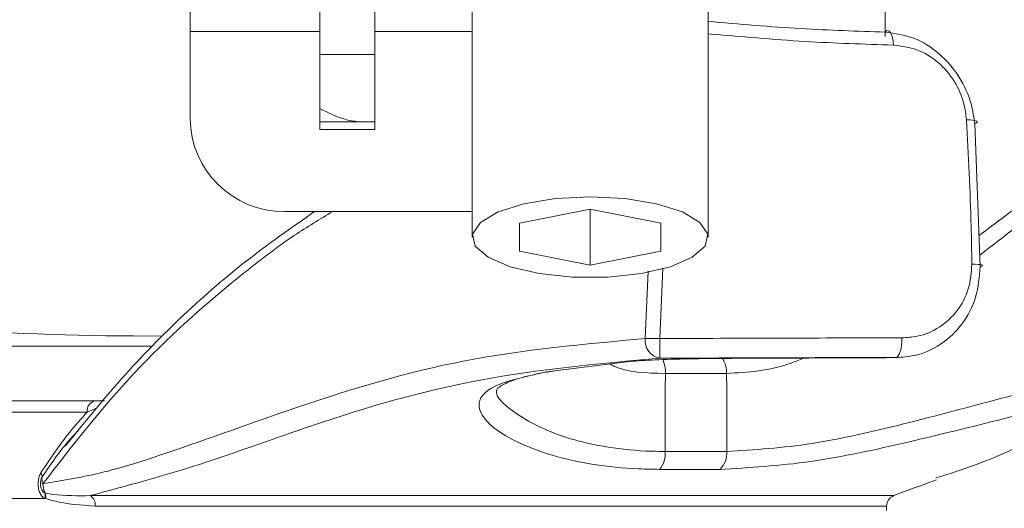
# Model space of a CAD drawing. Units: inches. Extents: x 0.5 to 16.5, y 0.2 to 10.8.
# Drawn here: x 14.4 to 14.6, y 4.5 to 4.6 of the extents above; entities that cross this region are included whole.
import ezdxf

# ---------------------------------------------------------------- set-up
doc = ezdxf.new("R2010")
doc.units = ezdxf.units.IN
doc.header["$MEASUREMENT"] = 0
doc.layers.add('LAYER_1', color=5, linetype='Continuous')
doc.styles.add('SLDTEXTSTYLE0', font='TXT', dxfattribs={"width": 0.75})
doc.dimstyles.new('SLDDIMSTYLE3', dxfattribs={"dimtxt": 0.125, "dimasz": 0.1, "dimexe": 0, "dimexo": 0.0625, "dimgap": 0.03125, "dimtad": 0, "dimtih": 1, "dimtoh": 1, "dimlfac": 6, "dimrnd": 1e-09, "dimzin": 12, "dimdsep": 46, "dimtxsty": 'SLDTEXTSTYLE0', "dimsah": 1, "dimcen": 0.09, "dimadec": 0, "dimazin": 3, "dimtfac": 1, "dimtofl": 0, "dimtmove": 0, "dimatfit": 3, "dimfxl": 0, "dimfrac": 2, "dimtolj": 1, "dimtzin": 12, "dimarcsym": 0})

# ---------------------------------------------------------------- blocks, each defined once
blk = doc.blocks.new('_D_2')
at = {"layer": 'LAYER_1'}
for p, q in [((14.4942556056857, 5.271692334541702), (14.4942556056857, 6.181485766021281)), ((14.87967227235235, 3.114748727519366), (14.87967227235235, 6.181485766021281)), ((14.4942556056857, 6.131485766021282), (14.87967227235235, 6.131485766021282)), ((14.87967227235235, 6.131485766021282), (15.26078479365906, 6.131485766021282)), ((15.37656362916856, 6.131485747688161), (15.35121640656517, 6.131485747688161)), ((15.35121640656517, 6.131485747688161), (15.35121640656517, 5.932874627060774)), ((15.76307982930877, 6.131485747688161), (15.78842705191216, 6.131485747688161)), ((15.78842705191216, 6.131485747688161), (15.78842705191216, 5.932874627060774)), ((15.35121640656517, 5.932874627060774), (15.37656362916856, 5.932874627060774)), ((15.78842705191216, 5.932874627060774), (15.76307982930877, 5.932874627060774))]:
    blk.add_line(p, q, dxfattribs=at)
for points in [[(14.4942556056857, 6.131485766021282), (14.5942556056857, 6.106485766021281), (14.5942556056857, 6.156485766021282)], [(14.87967227235235, 6.131485766021282), (14.77967227235235, 6.156485766021282), (14.77967227235235, 6.106485766021281)]]:
    blk.add_solid(points, dxfattribs=at)
at = {"layer": 'LAYER_1', "char_height": 0.125, "attachment_point": 1, "style": 'SLDTEXTSTYLE0'}
for s, insert in [('2.31', (15.3575532167993, 6.317966442346325, -0.07148674018838168)), ('58.7', (15.40824765742279, 6.09400809453227, -0.07148674018838168))]:
    blk.add_mtext(s, dxfattribs=dict(at, insert=insert))

msp = doc.modelspace()

# ---------------------------------------------------------------- linework, layer by layer
at = {"color": 7, "linetype": 'Continuous', "lineweight": 15}
for p, q in [((14.59842227235235, 4.676683239506559), (14.59842227235235, 4.624930381881561)), ((14.50725557912401, 4.641816869211889), (14.50725557912401, 4.580638964212794)), ((14.55933891245735, 4.580638964212794), (14.55933891245735, 4.641816869211889)), ((14.44493145870405, 4.625996841723448), (14.44493145870405, 4.633650658928732)), ((14.47360560537071, 4.633650658928732), (14.47360560537071, 4.625996841723448)), ((14.48568893870405, 4.625996841723449), (14.48568893870405, 4.633650658928733)), ((14.44493145870405, 4.606799405746292), (14.44493145870405, 4.625996841723448)), ((14.47360560537071, 4.625996841723448), (14.44493145870405, 4.625996841723448)), ((14.47360560537071, 4.625996841723448), (14.47360560537071, 4.60437711990311)), ((14.48568893870405, 4.60437711990311), (14.48568893870405, 4.625996841723449)), ((14.47360560537071, 4.606086255510069), (14.48568893870405, 4.606086255510069)), ((14.47360560537071, 4.60437711990311), (14.48568893870405, 4.60437711990311)), ((14.61823707396092, 4.605616191367562), (14.6194382347272, 4.574184984831275)), ((14.53329724579068, 4.58680975864458), (14.51767224579068, 4.583724361428686)), ((14.54892224579068, 4.583724361428687), (14.53329724579068, 4.58680975864458)), ((14.53329724579068, 4.58680975864458), (14.53329724579068, 4.574468169781011)), ((14.50725557912401, 4.586282577558538), (14.46576479203738, 4.586282577558537)), ((14.51767224579068, 4.583724361428686), (14.51767224579068, 4.577553566996903)), ((14.54892224579068, 4.577553566996904), (14.54892224579068, 4.583724361428687)), ((14.51767224579068, 4.577553566996903), (14.53329724579068, 4.574468169781011)), ((14.53329724579068, 4.574468169781011), (14.54892224579068, 4.577553566996904)), ((14.52371440288924, 4.550912595868196), (14.54255531330439, 4.55325182795663)), ((14.56454854832279, 4.553884345977383), (14.59867903820646, 4.553996918707828)), ((14.59867903820644, 4.553996918707828), (14.6008057157064, 4.554065593379056)), ((14.56342165269603, 4.550571046651147), (14.54990803473833, 4.550571048395271)), ((14.39008893901901, 4.544482060852699), (14.42598819490574, 4.544482060852699)), ((14.54986537965607, 4.533344861647979), (14.5634616006934, 4.533344861647972)), ((14.56189685672773, 4.529399211492496), (14.54860804554443, 4.529399211492496)), ((14.41282033390002, 4.524192045220968), (14.41290493828024, 4.524159562200759)), ((14.40371979144134, 4.522993353395957), (14.41278130841651, 4.522993353395957)), ((14.41298294642318, 4.522993353395957), (14.41288145664596, 4.523033980921006)), ((14.41300695541121, 4.522985011579694), (14.41298294642318, 4.522993353395957)), ((14.59875043543762, 4.520305096503274), (14.59876790577753, 4.521305971606182))]:
    msp.add_line(p, q, dxfattribs=at)
at = {"color": 8, "linetype": 'Continuous', "lineweight": 15}
for p, q in [((14.50725557912401, 4.625996841723449), (14.48568893870405, 4.625996841723449)), ((14.48568893870405, 4.620951114608627), (14.47360560537071, 4.620951114608627)), ((14.5493608927687, 4.573751782142264), (14.54867585843108, 4.558248998888647)), ((14.54546384477326, 4.558249632916666), (14.54612371264477, 4.573092252584501)), ((14.39008893901901, 4.55659988951857), (14.43632794030071, 4.55659988951857)), ((14.42217899913086, 4.542025691868791), (14.39004606293891, 4.542025691868793)), ((14.42290275734418, 4.523598587554972), (14.60037760922217, 4.523598587554972)), ((14.59876790577753, 4.521305971606182), (14.42398506753384, 4.521305971606203))]:
    msp.add_line(p, q, dxfattribs=at)
at = {"color": 7, "linetype": 'Continuous', "lineweight": 15, "flags": 128}
for points in [[(14.60025647304894, 4.623006603117997), (14.60018003442781, 4.623850127981378), (14.60004437321368, 4.624609633163249), (14.59985576554315, 4.625249981441033), (14.59962293703107, 4.625741548184772), (14.59935665909474, 4.626061591890525), (14.59906925063249, 4.626195306277581), (14.5987740081107, 4.626136505275994), (14.59848459042524, 4.625887909214643)], [(14.61640140937361, 4.606532591625315), (14.61713547982638, 4.606499206698741), (14.61776308110742, 4.606434467355447), (14.61825753473006, 4.606341125577877), (14.61859782213554, 4.606223149199506), (14.61876947816376, 4.606085553237565), (14.61876520594774, 4.605934186711411), (14.61858518709364, 4.605775484008565), (14.61823707396092, 4.605616191367553)], [(14.53329724579068, 4.589545738778556), (14.54097316179097, 4.589150035775104), (14.54796703896942, 4.587998086713118), (14.55365744064662, 4.586192247322002), (14.55753874966162, 4.58389297435645), (14.55926609467561, 4.581304568309648), (14.55868599350375, 4.578657020417883), (14.5558499906809, 4.576185576929914), (14.55101007750346, 4.574109836445397), (14.54459630149687, 4.572614237615618), (14.53717855480568, 4.571831670959932), (14.52941593677568, 4.571831670959932), (14.5219981900845, 4.572614237615619), (14.5155844140779, 4.574109836445397), (14.51074450090046, 4.576185576929914), (14.50790849807761, 4.578657020417883), (14.50732839690576, 4.581304568309648), (14.50905574191974, 4.58389297435645), (14.51293705093474, 4.586192247322002), (14.51862745261194, 4.587998086713118), (14.5256213297904, 4.589150035775104), (14.53329724579068, 4.589545738778556)], [(14.61760338883445, 4.574707104046269), (14.61834064797545, 4.574675686353591), (14.61897078041752, 4.574629523922304), (14.61946687770646, 4.574570588020006), (14.61980775507178, 4.574501395377978), (14.61997885607684, 4.574424900719567), (14.61997287422026, 4.574344370585064), (14.61979006494439, 4.57426324384111), (14.6194382347272, 4.574184984831275)], [(14.54867585843108, 4.558248998888647), (14.54868073208352, 4.557426701823074), (14.54868544545212, 4.556629890262542), (14.54868981433414, 4.555889704329947), (14.54869366798968, 4.55523507116697), (14.54869685581436, 4.55469157443499), (14.54869925322509, 4.554280454482246), (14.54870076652887, 4.554017778251648), (14.5487013365844, 4.553913811369988)], [(14.60215477339373, 4.558404154014797), (14.60213944159749, 4.557573517359424), (14.60207012947677, 4.556769138693799), (14.60194960111005, 4.556023095607427), (14.60178266301401, 4.555365139341733), (14.6015759724658, 4.554821508348715), (14.6013377720194, 4.554413881935123), (14.60107756080308, 4.55415851571952), (14.6008057157064, 4.554065593379056)]]:
    msp.add_lwpolyline(points, dxfattribs=at)
at = {"color": 7, "linetype": 'Continuous', "lineweight": 15}
for centre, radius, start, end in [((14.46560774157068, 4.606958878969595), 0.02067689785461154, 180.4419054199478, 270.4351917535459), ((14.54934855886421, 4.557773686022724), 0.003913761491751338, 173.0150538335431, 260.4812182353309), ((14.5470559146208, 4.487643959048415), 0.07062362118150851, 88.68565102219038, 91.29172944193442), ((14.4243681851007, 4.54232147604903), 0.002209077520555623, 102.0272982603675, 187.6947212983181), ((14.54457872521881, 4.53285636645136), 0.005309175331075627, 319.3704218890113, 5.279229548643934), ((14.55876976232468, 4.532922430978065), 0.004710816802751295, 311.5912119622893, 5.144765933534794), ((14.41063232922336, 4.527730966731797), 0.001609978212646069, 0.2214200474943251, 33.60156138874481), ((14.41536710068198, 4.52725015262574), 0.003162532513252573, 171.1410884306714, 199.5886769776369), ((14.41716798847994, 4.526326876979668), 0.004782347787073787, 181.6417222005253, 206.9485707358723), ((14.76613060568568, 4.088456366408256), 0.4656423611111111, 109.619483258545, 110.8526793565483), ((14.41024464098456, 4.523336792872094), 0.002784624044528242, 352.7424373723189, 17.18564656635624), ((14.42133902338722, 4.521458592491353), 0.002650441993415918, 356.6989006418749, 53.84370985273488), ((14.60126752501542, 4.521262340590089), 0.002500000000000462, 110.8526793565603, 178.999999999996)]:
    msp.add_arc(centre, radius, start, end, dxfattribs=at)
at = {"color": 8, "linetype": 'Continuous', "lineweight": 15}
for centre, radius, start, end in [((14.43504171882577, 5.176670492599548), 0.617850695705119, 265.8276613562742, 270.3149550064445), ((14.54300064675216, 4.550843169113352), 0.006912746087974695, 357.743964839839, 24.04316249713628), ((14.55774573194046, 4.550776799464746), 0.005679648813431665, 357.9239301151717, 33.08834678986321)]:
    msp.add_arc(centre, radius, start, end, dxfattribs=at)
at = {"color": 7, "linetype": 'Continuous', "lineweight": 15}
for points, knots in [([(14.55933891245735, 4.628228495194762), (14.56621510545512, 4.627637287572501), (14.57953483557391, 4.626492071611394), (14.59230628765085, 4.626084887921825), (14.59848459042524, 4.625887909214643)], [0, 0, 0, 0, 0.5162411652823219, 1, 1, 1, 1]), ([(14.59848459042524, 4.625887909214643), (14.60060308254687, 4.625580646924183), (14.60484751051426, 4.624965042718893), (14.61057658219702, 4.621340869435475), (14.61501812959142, 4.616182917600179), (14.6175357123415, 4.61064128996651), (14.61804030859571, 4.607025971049819), (14.61823707396091, 4.60561619136756)], [0, 0, 0, 0, 0.2156714728068127, 0.4321007482643057, 0.6460630552420912, 0.8619836520597823, 1, 1, 1, 1]), ([(14.61640140937361, 4.606532591625315), (14.61626261271674, 4.607690157276628), (14.61590699968948, 4.61065597385186), (14.61391054466428, 4.615199440142434), (14.61029011222263, 4.619408278224398), (14.60555494861004, 4.622325401554605), (14.6020245657698, 4.622779287258599), (14.60025647304894, 4.623006603117997)], [0, 0, 0, 0, 0.1374791814182652, 0.3522375033647596, 0.5654038063972872, 0.7823447480925466, 1, 1, 1, 1]), ([(14.47360560537071, 4.609012976508116), (14.47538265539309, 4.608081325842112), (14.47807138928706, 4.606671708391016), (14.48105706459619, 4.606234501625905), (14.48206943403567, 4.606086255510069)], [0, 0, 0, 0, 0.6609244694566304, 1, 1, 1, 1]), ([(14.61760338883445, 4.574707104046269), (14.61755772758194, 4.577471528831028), (14.61738158500759, 4.588135557334254), (14.61681851519592, 4.598703882310303), (14.61640140937361, 4.606532591625315)], [0, 0, 0, 0, 0.2592289381000007, 1, 1, 1, 1]), ([(14.6191771400821, 4.581017142478961), (14.62298405290371, 4.583793540969552), (14.62730118039689, 4.586942041294468), (14.63079301143571, 4.589898179162115), (14.63120568940955, 4.590247546864054)], [0, 0, 0, 0, 0.8818161677224882, 1, 1, 1, 1]), ([(14.47241747211805, 4.586282577558537), (14.46724255636571, 4.582666957769394), (14.45690726288413, 4.575445875644196), (14.44235119115699, 4.562739661614972), (14.42916712360292, 4.549094111013874), (14.4211568534241, 4.539211429864288), (14.41737819860424, 4.53454950961374)], [0, 0, 0, 0, 0.2517001087747511, 0.5026931100005119, 0.7654072790435821, 1, 1, 1, 1]), ([(14.6194382347272, 4.574184984831275), (14.61924540697667, 4.571881716386666), (14.61885959774167, 4.567273343192697), (14.61565763883665, 4.561212892267797), (14.61090176598757, 4.556703311299059), (14.60564954340676, 4.554387094122196), (14.60216310308139, 4.554155687634421), (14.60080571570643, 4.554065593379056)], [0, 0, 0, 0, 0.2163456641369906, 0.4328638121072646, 0.6480890835874916, 0.8629893557701018, 1, 1, 1, 1]), ([(14.60215477339373, 4.558404154014797), (14.60329098506569, 4.558477338684358), (14.60620205260608, 4.55866484381326), (14.61057613103123, 4.560534905579455), (14.61452411436551, 4.56418654960672), (14.61716200377679, 4.569101994005211), (14.61745642131073, 4.57284077638391), (14.61760338883445, 4.574707104046269)], [0, 0, 0, 0, 0.1384101691681145, 0.3546182112628355, 0.5698718844981165, 0.7852883856271001, 1, 1, 1, 1]), ([(14.41238760376166, 4.526189864929319), (14.41688881214678, 4.526941369365307), (14.42589413433446, 4.528444863314606), (14.44443186830029, 4.534453989224617), (14.47032735415237, 4.544016162877717), (14.50519126008998, 4.554632118921039), (14.53200513682338, 4.557040694758), (14.54546384477326, 4.558249632916666)], [0, 0, 0, 0, 0.1126613600055756, 0.2253954401017225, 0.4523574971409483, 0.7251214145496633, 1, 1, 1, 1]), ([(14.54867585843108, 4.558248998888647), (14.55764916296984, 4.558290976752492), (14.57585327518865, 4.558376137101262), (14.59330531902961, 4.558394727388381), (14.60215477339373, 4.558404154014797)], [0, 0, 0, 0, 0.4929273359171965, 1, 1, 1, 1]), ([(14.5487013365844, 4.553913811369988), (14.53529443350294, 4.552717506795163), (14.50855370833681, 4.550331418698905), (14.47511994601074, 4.540532037025488), (14.44676067153694, 4.530014566975313), (14.43085916534268, 4.525738261189716), (14.42290275734418, 4.523598587554972)], [0, 0, 0, 0, 0.2929246614602311, 0.5842525912878223, 0.791978447347965, 1, 1, 1, 1]), ([(14.54255531330439, 4.55325182795663), (14.54441503397185, 4.55337537046088), (14.54824928287308, 4.553630082213811), (14.55610549435295, 4.553815992202813), (14.56173209113261, 4.553861544337058), (14.56454854832279, 4.553884345977383)], [0, 0, 0, 0, 0.3199125262418975, 0.6595744585172809, 0.9999999999999999, 0.9999999999999999, 0.9999999999999999, 0.9999999999999999]), ([(14.60080571570643, 4.554065593379056), (14.59218502902452, 4.554056202254738), (14.57518312239505, 4.55403768087417), (14.55744532132599, 4.553954711672643), (14.5487013365844, 4.553913811369988)], [0, 0, 0, 0, 0.5070423494127391, 1, 1, 1, 1]), ([(14.60966199359223, 4.527491529424731), (14.61251388685369, 4.52839248661085), (14.62217471978376, 4.531444493139229), (14.64003790178656, 4.540395820350967), (14.66321916719511, 4.550242285999336), (14.67847987150311, 4.552690745334739), (14.68610306384267, 4.553913826266827)], [0, 0, 0, 0, 0.0969622437792661, 0.3284611140019818, 0.6645456206913524, 1, 1, 1, 1]), ([(14.54860804554443, 4.529399211492496), (14.547073344357, 4.529419446422717), (14.54190563125783, 4.529487582366587), (14.53367271764544, 4.53035893815183), (14.52201012058003, 4.532994007113875), (14.51176170815899, 4.537807575206256), (14.50750268696452, 4.543501888210087), (14.51089374507133, 4.548123175385642), (14.51943820390427, 4.549982213261813), (14.52371440288924, 4.550912595868196)], [0, 0, 0, 0, 0.04108040231589877, 0.1383277310951067, 0.2390404563566046, 0.4352153711876781, 0.6247137017074171, 0.8121825010556832, 1, 1, 1, 1]), ([(14.51286373561238, 4.547260745360931), (14.51288615969133, 4.547308154529689), (14.5129384364492, 4.547418678473257), (14.51506962590509, 4.548742321212201), (14.51940300129304, 4.549997177511079), (14.52304619211222, 4.550826412883985), (14.525600751416, 4.551137402210468), (14.52566743743255, 4.551145520495036)], [0, 0, 0, 0, 0.1953597750069626, 0.455437910305124, 0.7170165127276223, 0.9926127995983558, 1, 1, 1, 1]), ([(14.54990803473833, 4.550571048395271), (14.54990258648539, 4.550150588316172), (14.5498281887037, 4.544409060247325), (14.54984749094485, 4.538666700453931), (14.54986537965607, 4.533344861647979)], [0, 0, 0, 0, 0.07323138963312942, 1, 1, 1, 1]), ([(14.66614690750128, 4.55091253488427), (14.66490369428456, 4.550583789505196), (14.66038232879326, 4.549388195706497), (14.64779769184563, 4.546362765043375), (14.62699065880555, 4.541142139581942), (14.60416858109716, 4.535463610142822), (14.58157820015665, 4.530522286700625), (14.56848129659209, 4.52977493895225), (14.56189685672773, 4.529399211492496)], [0, 0, 0, 0, 0.07270077419599984, 0.2644009629397269, 0.46124179406167, 0.649099339686996, 0.8235854540114108, 1, 1, 1, 1]), ([(14.5634616006934, 4.533344861647972), (14.56347836671354, 4.538669335502323), (14.5634964486098, 4.544411699109102), (14.56342672658571, 4.550153218346146), (14.56342165269604, 4.550571046651147)], [0, 0, 0, 0, 0.9272268736284707, 1, 1, 1, 1]), ([(14.41197328999369, 4.528621951612496), (14.4140061987132, 4.531695874753192), (14.41710529682378, 4.536381962872141), (14.42088028263863, 4.540581065542296), (14.42217899913086, 4.542025691868791)], [0, 0, 0, 0, 0.6559678483777784, 1, 1, 1, 1]), ([(14.42032994856573, 4.538091799390321), (14.41968408440046, 4.537410058689413), (14.41665289391647, 4.534210491293888), (14.41418463531109, 4.530587902355338), (14.41224229541397, 4.527737188491376)], [0, 0, 0, 0, 0.2130727741074631, 1, 1, 1, 1]), ([(14.41278130841651, 4.522993353395957), (14.41263171417624, 4.523087792097497), (14.41226005153037, 4.523322422372192), (14.411777157561, 4.524014182977813), (14.41142750011665, 4.525021918241437), (14.41130954673856, 4.526165036355141), (14.41142572467717, 4.527293793982306), (14.41168723703388, 4.528115615832036), (14.41190828449758, 4.528506886875454), (14.41197328999368, 4.52862195161251)], [0, 0, 0, 0, 0.1119444575682441, 0.2781228288990393, 0.4462929757311209, 0.6108844938145096, 0.7724994056758473, 0.9330967713905167, 1, 1, 1, 1]), ([(14.41224229541397, 4.527737188491376), (14.41220073897552, 4.527665328821154), (14.41205993180116, 4.527421844117186), (14.41189239553532, 4.526908684214923), (14.41181795276116, 4.526201489421353), (14.41189410044165, 4.52548519650876), (14.41211889678492, 4.524855262004393), (14.41244355530694, 4.524401486993414), (14.41270366248741, 4.524256899933784), (14.41282033390002, 4.524192045220968)], [0, 0, 0, 0, 0.06559792053991656, 0.2222677924122178, 0.3792231548213098, 0.5391286895809733, 0.7033762813232486, 0.8669490469023987, 1, 1, 1, 1]), ([(14.41288145664596, 4.523033980921006), (14.41290320745329, 4.523305247395355), (14.41293177972319, 4.52366158814197), (14.41286356365651, 4.524033010055676), (14.4128318445917, 4.524149699279138), (14.41282033390002, 4.524192045220971)], [0, 0, 0, 0, 0.670126242476273, 0.8802904455623498, 1, 1, 1, 1]), ([(14.41290493828025, 4.524159562200742), (14.41348271189877, 4.524060318365819), (14.41661255459789, 4.523522707124647), (14.4200774702645, 4.52356450534681), (14.42290275734431, 4.52359858755498)], [0, 0, 0, 0, 0.1846014876977169, 1, 1, 1, 1]), ([(14.41288145664596, 4.523033980921009), (14.41288115856656, 4.523032481748343), (14.41288027776939, 4.523028051831115), (14.41287699311005, 4.523021325661937), (14.41286886349217, 4.523011832479853), (14.41285583148903, 4.523004503591354), (14.41283703772725, 4.522998377491643), (14.41281222997761, 4.52299411818163), (14.41279280857806, 4.522993637830457), (14.41278130841651, 4.522993353395957)], [0, 0, 0, 0, 0.02743581913852956, 0.08107032000404026, 0.1459813642491853, 0.3080045791171439, 0.4608073565375703, 0.6807231893295619, 1, 1, 1, 1]), ([(14.42398506753384, 4.521305971606204), (14.42083619900195, 4.521501267382757), (14.4169737300289, 4.521740821327249), (14.41362554133309, 4.522790990328555), (14.41300695541121, 4.522985011579694)], [0, 0, 0, 0, 0.8152475926282317, 1, 1, 1, 1])]:
    msp.add_open_spline(points, degree=3, knots=knots, dxfattribs=at)
at = {"color": 8, "linetype": 'Continuous', "lineweight": 15}
for points, knots in [([(14.60025647304894, 4.623006603117997), (14.59381391760894, 4.623216035166237), (14.58046628602271, 4.623649934703199), (14.56654220226757, 4.624866231938777), (14.55933891245735, 4.625495454057611)], [0, 0, 0, 0, 0.482674053323531, 1, 1, 1, 1]), ([(14.47642228145945, 4.586282577558538), (14.47357990226725, 4.584572699722659), (14.46618093663945, 4.580121735766076), (14.45138481376405, 4.568601009064608), (14.43195097658601, 4.551365869108408), (14.41892863436011, 4.534607483668136), (14.41238760376168, 4.526189864929238)], [0, 0, 0, 0, 0.1119761906335672, 0.2914839750815039, 0.6441174008427114, 1, 1, 1, 1]), ([(14.63157513520667, 4.586482567786431), (14.63113387770246, 4.58609130198445), (14.62758965966973, 4.582948621581806), (14.62319236037996, 4.579611249804156), (14.61934252777872, 4.576689383034266)], [0, 0, 0, 0, 0.1245006656264769, 1, 1, 1, 1]), ([(14.54990803473833, 4.550571048395271), (14.54572587540518, 4.550647372909451), (14.54115028675563, 4.55073087751866), (14.53792840239565, 4.552491576184711), (14.53765137055158, 4.552642968830694)], [0, 0, 0, 0, 0.9140155843237419, 1, 1, 1, 1]), ([(14.580404848309, 4.553936644874653), (14.57949106554223, 4.553549770324051), (14.57370165364654, 4.551098666837716), (14.56812125694171, 4.550812253444886), (14.56342165269603, 4.550571046651147)], [0, 0, 0, 0, 0.1578368896943121, 1, 1, 1, 1]), ([(14.5634616006934, 4.533344861647979), (14.56961872827639, 4.533728002584301), (14.58192732777706, 4.534493932520607), (14.60316102593312, 4.539484983820283), (14.62471200109142, 4.545214379963818), (14.64424681191393, 4.550346679442672), (14.65493225313351, 4.553014884610561), (14.65831011745334, 4.553936164139473), (14.65839100391205, 4.55395822513172)], [0, 0, 0, 0, 0.1867183338817952, 0.3732651565526753, 0.5757709407837361, 0.7883051169729207, 0.9949307468291432, 1, 1, 1, 1]), ([(14.5129182486436, 4.547466817627852), (14.51289811235564, 4.547441645006294), (14.51168274139341, 4.545922294799015), (14.51623356408854, 4.541754178939173), (14.52498207274376, 4.537012183065592), (14.53592335266571, 4.534339837041352), (14.54355088707932, 4.533434159966649), (14.54843658137548, 4.533365067433738), (14.54986537965607, 4.533344861647979)], [0, 0, 0, 0, 0.005127948198871727, 0.3095088503559736, 0.6228488970877882, 0.7792022912015519, 0.9354287502317298, 1, 1, 1, 1]), ([(14.42446924938598, 4.5430592265671), (14.42429013475369, 4.542967762621378), (14.4236400179615, 4.542635783897849), (14.42279279932003, 4.542282002461782), (14.42217899913086, 4.542025691868793)], [0, 0, 0, 0, 0.2755114687784863, 1, 1, 1, 1])]:
    msp.add_open_spline(points, degree=3, knots=knots, dxfattribs=at)

# ---------------------------------------------------------------- dimensions: what is measured, and where the dimension line sits
at = {"layer": 'LAYER_1'}
dim = msp.add_linear_dim(base=(14.4942556056857, 6.131485766021281), p1=(14.87967227235235, 3.064748727519367), p2=(14.4942556056857, 5.221692334541702), dimstyle='SLDDIMSTYLE3', dxfattribs=at)
dim.commit()
dim.dimension.update_dxf_attribs({"geometry": '_D_2', "text_midpoint": (15.56982173840522, 6.131485766021281), "dimtype": 160})

doc.saveas('drawing.dxf')
